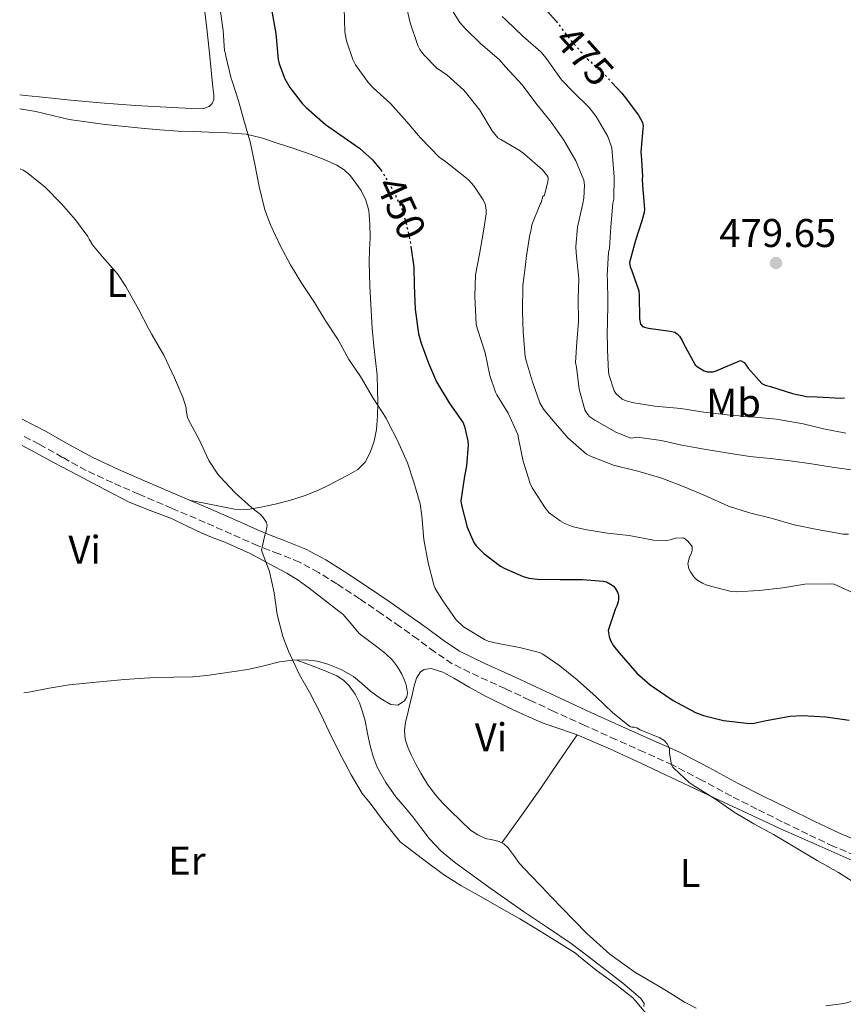
# Model space of a CAD drawing. Units: metres. Extents: x 549624 to 553064, y 4705477 to 4707815.
# Drawn here: x 549626 to 549832, y 4707273 to 4707519 of the extents above; entities that cross this region are included whole.
import ezdxf
from ezdxf.enums import TextEntityAlignment as Align

# ---------------------------------------------------------------- set-up
doc = ezdxf.new("R2010")
doc.units = ezdxf.units.M
doc.header["$MEASUREMENT"] = 0
doc.linetypes.add('DGN Style 3', pattern=[2.435891, 1.739922, -0.695969])
doc.linetypes.add('DGN Style 5', pattern=[1.217945, 0.521977, -0.695969])
for name, color, linetype, lineweight in [('Camino', 7, 'DGN Style 3', 0), ('Cota de curva de nivel directora', 7, 'Continuous', 0), ('Cota de punto acotado terreno', 7, 'Continuous', 0), ('Curva de nivel directora', 30, 'Continuous', 30), ('Curva de nivel directora no vista', 30, 'DGN Style 5', 30), ('Curva de nivel intermedia', 30, 'Continuous', 0), ('Etiqueta de uso rústico', 92, 'Continuous', 0), ('Línea de cambio de uso (parcela vista)', 92, 'Continuous', 0), ('Margen derecho', 7, 'Continuous', 0), ('Punto acotado terreno (símbolo)', 7, 'Continuous', 0)]:
    doc.layers.add(name, color=color, linetype=linetype, lineweight=lineweight)
doc.styles.add('Style-Arial', font='arial.ttf')

# ---------------------------------------------------------------- blocks, each defined once
blk = doc.blocks.new('5PATER')
at = {"layer": 'Punto acotado terreno (símbolo)', "linetype": 'Continuous', "lineweight": 0}
h = blk.add_hatch(color=51, dxfattribs=at)
edge = h.paths.add_edge_path()
edge.add_ellipse((0, 0), major_axis=(-0.11, -0.111), ratio=0.999422, start_angle=0, end_angle=360)

msp = doc.modelspace()

# ---------------------------------------------------------------- linework, layer by layer
at = {"layer": 'Camino', "color": 7, "linetype": 'DGN Style 3', "lineweight": 0}
msp.add_polyline3d([(549834.87, 4707310.35, 446.14), (549829.47, 4707312.6, 446.07), (549823.05, 4707315.66, 445.98), (549816.64, 4707318.77, 445.89), (549810.31, 4707321.93, 445.85), (549803.99, 4707325.11, 445.81), (549796.68, 4707329.09, 445.66), (549789.31, 4707332.92, 445.49), (549782.26, 4707336.1, 445.38), (549775.19, 4707339.27, 445.27), (549767.44, 4707342.77, 444.98), (549759.71, 4707346.29, 444.67), (549753.65, 4707349.14, 444.56), (549747.59, 4707352.01, 444.43), (549740.93, 4707354.98, 444.2), (549734.35, 4707358.2, 443.94), (549729.95, 4707361.15, 443.74), (549725.73, 4707364.33, 443.54), (549721.28, 4707367.46, 443.34), (549716.83, 4707370.6, 443.14), (549711.22, 4707374.41, 442.81), (549705.55, 4707378.12, 442.32), (549701, 4707381, 441.79), (549696.26, 4707383.54, 441.23), (549691.08, 4707385.62, 440.69), (549685.87, 4707387.64, 440.24), (549679.3, 4707390.56, 439.93), (549672.72, 4707393.46, 439.71), (549664.44, 4707396.99, 439.47), (549656.16, 4707400.52, 439.2), (549649.57, 4707403.4, 438.93), (549643.04, 4707406.44, 438.63), (549637.14, 4707409.71, 438.26), (549631.27, 4707413.02, 437.91), (549627.05, 4707415.15, 437.8)], dxfattribs=at)
at = {"layer": 'Curva de nivel directora', "color": 30, "linetype": 'Continuous', "lineweight": 30, "flags": 128}
for points, elevation in [([(549689.25, 4707521.51), (549690.32, 4707515.5), (549690.9, 4707509.02), (549691.14, 4707507.98), (549692.58, 4707504.25), (549693.81, 4707502.06), (549697, 4707497.96), (549697.94, 4707497.02), (549702.69, 4707492.78), (549706.28, 4707490.3), (549711.25, 4707486.87), (549714.44, 4707484.01), (549716.39, 4707481.69), (549716.52, 4707481.49)], 450), ([(549756.8, 4707522.54), (549760.24, 4707518.62)], 475), ([(549774.11, 4707503.4), (549776.66, 4707500.67), (549777.24, 4707499.87), (549780.85, 4707495.17), (549781.84, 4707493.31), (549781.97, 4707492.37), (549781.86, 4707491.74), (549781.38, 4707485.93), (549781.48, 4707485.17), (549781.83, 4707479.95), (549781.75, 4707479.18), (549781.78, 4707477.6), (549782.29, 4707471.68), (549782.2, 4707470.83), (549781.65, 4707468.72), (549780.05, 4707463.85), (549778.56, 4707458.4), (549778.77, 4707457.28), (549779.03, 4707456.56), (549780.92, 4707451.31), (549780.98, 4707450.16), (549781.09, 4707444.3), (549781.3, 4707442.99), (549781.83, 4707442.41), (549782.34, 4707442.19), (549783.28, 4707441.93), (549788.68, 4707441.23), (549789.84, 4707440.93), (549790.52, 4707440.49), (549791.06, 4707439.93), (549791.72, 4707438.89), (549792.07, 4707438.13), (549794.93, 4707432.8), (549795.52, 4707432.3), (549797.22, 4707431.28), (549798.04, 4707431.07), (549799.33, 4707431.1), (549800.18, 4707431.31), (549801.38, 4707431.81), (549806.28, 4707433.89), (549807.14, 4707433.42), (549807.68, 4707432.77), (549808.18, 4707431.95), (549811.6, 4707428.16), (549812.42, 4707427.77), (549813.76, 4707427.44), (549819.22, 4707425.63), (549822.69, 4707424.94), (549825.4, 4707424.8), (549831.27, 4707424.53), (549832.21, 4707424.61)], 475), ([(549724.05, 4707462.32), (549724.79, 4707457.21), (549724.87, 4707452.71), (549725.06, 4707446.68), (549725.94, 4707440.57), (549726.58, 4707438.26), (549728.39, 4707433.24), (549730.42, 4707428.54), (549733.6, 4707423.34), (549737.08, 4707418.34), (549737.44, 4707417.4), (549738.21, 4707413.81), (549738.29, 4707412.77), (549737.92, 4707407.57), (549737.39, 4707405.03), (549736.51, 4707398.89), (549736.66, 4707397.81), (549738.07, 4707392.29), (549739.71, 4707388.44), (549740.34, 4707387.61), (549742.19, 4707385.75), (549746.39, 4707382.55), (549747.3, 4707382.02), (549752.07, 4707379.96), (549753.49, 4707379.56), (549755.6, 4707379.29), (549761.27, 4707379.21), (549766.85, 4707379.25), (549772.02, 4707378.84), (549772.79, 4707378.61), (549773.86, 4707378.1), (549774.48, 4707377.61), (549775.01, 4707377.03), (549775.6, 4707376.05), (549775.79, 4707375.35), (549775.83, 4707374.29), (549775.71, 4707373.62), (549775.39, 4707372.63), (549775.06, 4707371.96), (549773.22, 4707366.47), (549773.49, 4707365), (549773.84, 4707364.02), (549774.61, 4707362.65), (549775.97, 4707360.93), (549780.37, 4707355.88), (549783.76, 4707352.9), (549789.49, 4707349), (549795.06, 4707346.01), (549797.03, 4707345.3), (549801.99, 4707344.05), (549808.5, 4707343.29), (549809.7, 4707343.38), (549812.66, 4707343.99), (549818.66, 4707345.11), (549821.71, 4707345.27), (549827.54, 4707344.92), (549833.38, 4707344.13)], 450)]:
    msp.add_lwpolyline(points, dxfattribs=dict(at, elevation=elevation))
at = {"layer": 'Curva de nivel directora no vista', "color": 30, "linetype": 'DGN Style 5', "lineweight": 30, "flags": 128}
for points, elevation in [([(549760.24, 4707518.62), (549760.47, 4707518.35), (549763.7, 4707514.05), (549768.02, 4707509.23), (549772.6, 4707505.02), (549774.11, 4707503.4)], 475), ([(549716.52, 4707481.49), (549717.06, 4707480.68), (549719.62, 4707476.34), (549721.83, 4707471.56), (549722.66, 4707468.92), (549723.84, 4707463.78), (549724.05, 4707462.32)], 450)]:
    msp.add_lwpolyline(points, dxfattribs=dict(at, elevation=elevation))
at = {"layer": 'Curva de nivel intermedia', "color": 30, "linetype": 'Continuous', "lineweight": 0, "flags": 128}
for points, elevation in [([(549722.72, 4707523.23), (549723.81, 4707518.16), (549725.73, 4707512.51), (549726.24, 4707511.54), (549727.25, 4707510.18), (549730.42, 4707506.94), (549733.04, 4707505.15), (549737.27, 4707501.36), (549737.97, 4707500.48), (549741.19, 4707496.35), (549744.29, 4707491.2), (549745.7, 4707489.52), (549746.5, 4707489.07), (549751.32, 4707486.22), (549752.45, 4707485.31), (549756.85, 4707481.52), (549758.16, 4707479.85), (549758.29, 4707479.28), (549758.23, 4707478.62), (549757.38, 4707475.17), (549756.92, 4707474.8), (549756.53, 4707473.37), (549756.32, 4707472.88), (549754.21, 4707467.79), (549754.07, 4707466.56), (549753.64, 4707464.83), (549752.76, 4707459.47)], 460), ([(549733.17, 4707523.2), (549736.28, 4707518.29), (549737.62, 4707516.7), (549741.49, 4707512.98), (549746.05, 4707509.04), (549747.62, 4707507.22), (549751.78, 4707502.7), (549755.19, 4707498.14), (549759.04, 4707493.42), (549762.18, 4707488.89), (549765.19, 4707483.76), (549767.17, 4707478.89), (549767.35, 4707477.66), (549767.2, 4707474.46), (549766.9, 4707473.1), (549765.57, 4707467.21), (549765.2, 4707462.35), (549765.3, 4707460.75), (549765.89, 4707454.33), (549765.73, 4707449.26), (549765.83, 4707443.63), (549765.46, 4707438.45)], 465), ([(549676.36, 4707522.2), (549677.24, 4707516.3), (549677.52, 4707511.21), (549677.76, 4707510.54), (549677.88, 4707509.83), (549679.22, 4707504.3), (549679.48, 4707503.64), (549681.01, 4707498.68), (549682.37, 4707493.86), (549683.92, 4707488.5), (549685.06, 4707482.92), (549686.2, 4707477.3), (549687.6, 4707471.48), (549689.01, 4707467.75), (549691.51, 4707462.46), (549694, 4707457.77), (549696.82, 4707453.08), (549700.02, 4707448.36), (549702.61, 4707443.96), (549705.91, 4707439.06), (549708.59, 4707434.12), (549711.43, 4707429.94), (549714.63, 4707424.52), (549717.87, 4707419.46), (549718.29, 4707418.58), (549720.69, 4707413.94), (549723.22, 4707408.36), (549724.8, 4707403.54), (549726.34, 4707398.14), (549726.75, 4707395.16), (549727.28, 4707389.22), (549728.32, 4707383.4), (549729.75, 4707377.86), (549730.11, 4707376.98), (549731.99, 4707373.91), (549735.36, 4707369.17), (549737.15, 4707367.45), (549738, 4707366.87), (549742.42, 4707364.26), (549743.35, 4707363.86), (549745.79, 4707363.21), (549751.09, 4707362.26), (549756.1, 4707361), (549756.95, 4707360.57), (549761.2, 4707357.65), (549765.55, 4707354.15), (549770.27, 4707349.91), (549774.29, 4707346.05), (549778.63, 4707342.49), (549779.19, 4707342.39), (549779.78, 4707342.37), (549780.39, 4707342.18), (549781.19, 4707341.73), (549786.1, 4707339.73), (549787.2, 4707339.06), (549787.95, 4707338.23), (549788.39, 4707337.48), (549788.56, 4707336.9), (549788.58, 4707335.85), (549789.03, 4707332.97), (549789.38, 4707332.41), (549789.73, 4707332.02), (549793.46, 4707328.58), (549794.91, 4707327.59), (549800.03, 4707324.39), (549804.64, 4707321.11), (549809.62, 4707318.2), (549814.48, 4707315.56), (549819.81, 4707312.39)], 445), ([(549707.4, 4707521.97), (549707.56, 4707515.94), (549707.99, 4707513.71), (549709.52, 4707509.02), (549710.18, 4707507.74), (549713.46, 4707503.23), (549714.63, 4707502), (549718.95, 4707498.06), (549723.03, 4707493.44), (549726.4, 4707489.46), (549731.16, 4707484.53), (549732.31, 4707483.79), (549737.52, 4707479.78), (549738.5, 4707478.93), (549739.76, 4707477.49), (549742.07, 4707473.97), (549742.52, 4707472.93), (549742.79, 4707471.47), (549742.77, 4707470.51), (549742.16, 4707466.18), (549741.14, 4707460.48), (549740.19, 4707455.26), (549739.95, 4707449.9), (549740.29, 4707442.98), (549740.61, 4707441.68), (549742.58, 4707435.84)], 455), ([(549746.84, 4707519.74), (549747.7, 4707518.96), (549752.08, 4707514.8), (549756.42, 4707510.93), (549757.78, 4707509.36), (549761.62, 4707503.98), (549764.66, 4707500.8), (549768.47, 4707497.07), (549770.26, 4707494.81), (549773.19, 4707489.82), (549774.13, 4707487.02), (549774.28, 4707485.9), (549774.71, 4707479.71), (549774.68, 4707474.16), (549774.45, 4707473.13), (549773.89, 4707467.26), (549773.6, 4707461.9)], 470), ([(549626.57, 4707481.75), (549627.31, 4707481.42), (549628.23, 4707480.84), (549632.71, 4707477.21), (549636.85, 4707473), (549640.39, 4707469.02), (549643.47, 4707464.84), (549643.76, 4707464.2), (549644.64, 4707462.79), (549647.11, 4707459.78), (549650.8, 4707455.53), (549652.9, 4707452.39), (549656.15, 4707446.57), (549658.58, 4707441.88), (549659.39, 4707440.42), (549662.37, 4707435.19), (549665.04, 4707429.56), (549667.25, 4707424.5), (549667.95, 4707422.12), (549667.97, 4707421.53), (549668.32, 4707419.67), (549668.55, 4707419.1), (549671.17, 4707414.18), (549673.62, 4707408.94), (549675.83, 4707405.53), (549676.37, 4707404.97), (549680.21, 4707400.9), (549684.27, 4707397.18), (549684.72, 4707396.9), (549686.48, 4707395.43), (549687.15, 4707394.71), (549688.05, 4707393.42), (549688.16, 4707392.79), (549688.13, 4707392.25), (549687.86, 4707390.94), (549687.63, 4707390.33), (549686.75, 4707386.55), (549686.96, 4707386.02), (549688.72, 4707381.26), (549689.94, 4707375.9), (549690.71, 4707370.49), (549692.1, 4707364.97), (549693.51, 4707361.34), (549696.24, 4707355.46), (549698.71, 4707351.1), (549701.57, 4707345.61), (549704.32, 4707339.75), (549706.83, 4707334.9), (549709.12, 4707330.45), (549711.9, 4707325.83), (549713.89, 4707323.37), (549717.18, 4707318.89), (549721.38, 4707313.78), (549722.4, 4707312.92), (549727.62, 4707308.98), (549732.13, 4707305.62), (549736.53, 4707302.87), (549741.54, 4707300.04), (549746.02, 4707297.4), (549751.2, 4707294.52), (549755.58, 4707291.86), (549760.43, 4707288.9), (549765.07, 4707285.91), (549765.81, 4707285.27), (549770.22, 4707281.72), (549775.06, 4707278.23), (549779.36, 4707274.82), (549780.02, 4707274.15), (549783.52, 4707269.85)], 440), ([(549773.6, 4707461.9), (549773.36, 4707460.86), (549773.01, 4707455.1), (549773.12, 4707453.97), (549773.17, 4707448.81), (549773.12, 4707442.59), (549772.99, 4707441.61), (549773.04, 4707436.59), (549773.36, 4707431.01), (549773.52, 4707430.13), (549774.74, 4707426.3), (549775.17, 4707425.65), (549776.77, 4707424.22), (549777.75, 4707423.81), (549779.65, 4707423.34), (549784.91, 4707422.46), (549791.36, 4707421.95), (549797.11, 4707421.01), (549802.91, 4707420.35), (549809.94, 4707419.76), (549815.22, 4707419.25), (549821.86, 4707418.05), (549826.96, 4707416.8), (549832.53, 4707415.77)], 470), ([(549752.76, 4707459.47), (549752.74, 4707458.41), (549751.94, 4707452.65), (549751.87, 4707446.11), (549752.02, 4707441.04), (549752.56, 4707434.83), (549752.85, 4707433.6), (549754.34, 4707428.56), (549756.18, 4707423.31), (549757.11, 4707421.74), (549759.11, 4707419.31), (549763.17, 4707414.62), (549767.81, 4707410.54), (549768.8, 4707410.01), (549774.58, 4707407.77), (549780.66, 4707406.27), (549786.66, 4707404.56), (549792.19, 4707402.38), (549797.95, 4707399.98), (549803.23, 4707397.55), (549808.51, 4707395.84), (549813.92, 4707394.56), (549819.63, 4707392.88), (549825.38, 4707391.69), (549831.87, 4707390.56), (549833.17, 4707390.54)], 460), ([(549765.46, 4707438.45), (549765.07, 4707433.41), (549765.35, 4707432.25), (549766.02, 4707426.73), (549767.39, 4707421.57), (549768.08, 4707420.48), (549768.71, 4707419.82), (549769.91, 4707418.99), (549775.3, 4707415.92), (549778.9, 4707414.54), (549780.53, 4707414.72), (549781.11, 4707414.64), (549786.43, 4707413.93), (549791.6, 4707412.78), (549797.22, 4707411.79), (549802.75, 4707410.83), (549808.58, 4707409.89), (549813.62, 4707409.44), (549818.63, 4707408.85), (549823.97, 4707408.11), (549829.09, 4707407.23), (549834.45, 4707406.51)], 465), ([(549742.58, 4707435.84), (549743.7, 4707430.19), (549745.12, 4707425.98), (549745.47, 4707425.29), (549748.31, 4707420.72), (549750.71, 4707415.42), (549750.99, 4707414), (549752.05, 4707408.73), (549753.75, 4707403.18), (549754.31, 4707402.09), (549757.68, 4707396.83), (549758.56, 4707395.87), (549761.25, 4707393.84), (549762.43, 4707393.2), (549764.5, 4707392.41), (549767.89, 4707391.63), (549773.09, 4707390.78), (549778.5, 4707390.25), (549784.53, 4707389.07), (549787.76, 4707388.93), (549788.71, 4707389.1), (549790.07, 4707389.57), (549792.02, 4707389.61), (549792.61, 4707389.25), (549793.15, 4707388.78), (549794.18, 4707387.49), (549794.24, 4707386.54), (549794.03, 4707385.87), (549793.54, 4707384.81), (549793.14, 4707383.23), (549793.36, 4707381.93), (549793.78, 4707381.1), (549794.64, 4707379.9), (549795.38, 4707379.17), (549796.75, 4707378.32), (549797.83, 4707377.85), (549803.95, 4707376.25), (549805.15, 4707376.13), (549810.93, 4707376.45), (549816.83, 4707377.12), (549822.29, 4707378.05), (549828.67, 4707378.17), (549829.6, 4707378.03), (549834.55, 4707375.84)], 455), ([(549819.81, 4707312.39), (549825.41, 4707309.06), (549830.72, 4707306.12), (549835.95, 4707302.77), (549840.72, 4707299.56), (549842, 4707298.41), (549844.66, 4707295.25), (549845.35, 4707294.08), (549845.68, 4707293.22), (549846.35, 4707290.37), (549846.4, 4707289.81), (549846.15, 4707284.68), (549846.03, 4707284.12), (549845.78, 4707283.35), (549845.15, 4707282.1), (549843.75, 4707280.12), (549843.19, 4707279.62), (549839.38, 4707276.37), (549839.04, 4707275.43), (549838.87, 4707274.42), (549837.49, 4707271.17)], 445)]:
    msp.add_lwpolyline(points, dxfattribs=dict(at, elevation=elevation))
at = {"layer": 'Línea de cambio de uso (parcela vista)', "color": 92, "linetype": 'Continuous', "lineweight": 0}
for points in [[(549672.64, 4707520.97, 444.17), (549673.14, 4707516.81, 444.13), (549673.48, 4707513.73, 444.01), (549673.81, 4707510.65, 443.87), (549674.22, 4707506.41, 443.87), (549674.58, 4707502.17, 443.83), (549674.88, 4707500.11, 443.68), (549674.84, 4707499.08, 443.6), (549674.42, 4707498.06, 443.54), (549673.67, 4707497.3, 443.49), (549672.27, 4707496.78, 443.42), (549670.77, 4707496.73, 443.36), (549663.06, 4707497.11, 443.07), (549655.35, 4707497.59, 442.77), (549650.92, 4707497.91, 442.59), (549646.5, 4707498.25, 442.4), (549642.86, 4707498.55, 442.28), (549639.22, 4707498.89, 442.16), (549635.24, 4707499.3, 441.91), (549631.27, 4707499.72, 441.63), (549627.81, 4707500.08, 441.46), (549626.44, 4707500.22, 441.42)], [(549669.17, 4707398.91, 439.56), (549674.61, 4707397.83, 439.94), (549680.05, 4707396.76, 440.31), (549683.32, 4707396.71, 440.93), (549686.59, 4707397.29, 441.6), (549690.18, 4707398.03, 441.9), (549693.75, 4707398.97, 442.19), (549697.43, 4707400.14, 442.55), (549700.99, 4707401.54, 442.95), (549703.55, 4707402.78, 443.33), (549706.07, 4707404.07, 443.73), (549708.46, 4707405.32, 444.06), (549710.8, 4707406.71, 444.35), (549712.61, 4707408.55, 444.53), (549713.84, 4707410.89, 444.69), (549714.9, 4707413.76, 445.02), (549715.46, 4707416.71, 445.31), (549715.67, 4707420, 445.35), (549715.75, 4707423.29, 445.36), (549715.74, 4707426.77, 445.52), (549715.6, 4707430.25, 445.67), (549715.19, 4707433.88, 445.75), (549714.76, 4707437.51, 445.83), (549714.4, 4707441.93, 445.89), (549714.1, 4707446.36, 445.95), (549713.8, 4707452.45, 446.22), (549713.64, 4707458.54, 446.59), (549713.72, 4707461.52, 446.85), (549713.86, 4707464.5, 447.04), (549713.8, 4707467.9, 447.08), (549713.51, 4707471.3, 447.09), (549712.83, 4707473.88, 447.1), (549711.59, 4707476.33, 447.09), (549708.98, 4707480, 446.88), (549707.41, 4707481.5, 446.7), (549705.57, 4707482.68, 446.5), (549702.38, 4707484.11, 446.16), (549699.12, 4707485.32, 445.83), (549694.8, 4707486.81, 445.41), (549690.45, 4707488.26, 445.03), (549686.73, 4707489.49, 445.04), (549682.96, 4707490.36, 445.01), (549678.32, 4707490.73, 444.2), (549673.64, 4707490.9, 443.36), (549669.79, 4707491.03, 442.92), (549665.96, 4707491.18, 442.48), (549661.36, 4707491.49, 441.89), (549656.76, 4707491.9, 441.33), (549647.76, 4707492.81, 440.55), (549638.77, 4707494.06, 439.97), (549634.63, 4707495.06, 439.69), (549630.5, 4707496.07, 439.51), (549626.47, 4707496.76, 439.47)], [(549627.06, 4707412.65, 437.7), (549630.27, 4707410.93, 437.74), (549635.06, 4707408.38, 437.79), (549640.57, 4707405.46, 437.87), (549646.1, 4707402.55, 438), (549649.92, 4707400.55, 438.14), (549653.75, 4707398.57, 438.27), (549658.99, 4707396.42, 438.46), (549664.31, 4707394.42, 438.64), (549668.08, 4707392.59, 438.82), (549671.87, 4707390.78, 439.01), (549674.74, 4707389.65, 439.11), (549677.6, 4707388.54, 439.2), (549680.77, 4707387.16, 439.33), (549683.91, 4707385.69, 439.46), (549687.03, 4707384.09, 439.57), (549690.11, 4707382.42, 439.68), (549693.08, 4707380.81, 439.93), (549695.95, 4707379.03, 440.18), (549698.63, 4707377.06, 440.29), (549701.27, 4707375.03, 440.4), (549704.2, 4707372.76, 440.54), (549707.11, 4707370.46, 440.71), (549709.14, 4707368.13, 441), (549711.15, 4707365.78, 441.33), (549713.47, 4707364, 441.57), (549715.81, 4707362.23, 441.81), (549717.67, 4707360.72, 442.05), (549719.46, 4707359.09, 442.26), (549720.7, 4707357.44, 442.34), (549721.73, 4707355.61, 442.37), (549722.37, 4707354.27, 442.4), (549722.88, 4707352.92, 442.42), (549723.22, 4707350.94, 442.46), (549723.02, 4707349.92, 442.45), (549722.45, 4707348.95, 442.4), (549720.75, 4707347.88, 442.21), (549718.99, 4707348.04, 442), (549716.42, 4707349.55, 441.68), (549713.92, 4707351.35, 441.38), (549711.82, 4707353.23, 441.14), (549709.68, 4707355.05, 440.98), (549706.64, 4707356.8, 440.85), (549703.35, 4707358.09, 440.72), (549700.62, 4707358.81, 440.63), (549697.87, 4707359.14, 440.53), (549694.56, 4707359.1, 440.25), (549691.27, 4707358.68, 439.83), (549687.31, 4707357.69, 439.28), (549683.36, 4707356.76, 438.74), (549679.95, 4707356.23, 438.45), (549676.53, 4707355.75, 438.29), (549673.09, 4707355.3, 438.35), (549669.65, 4707354.95, 438.34), (549664.89, 4707354.82, 437.88), (549660.13, 4707354.74, 437.41), (549656.35, 4707354.54, 437.09), (549652.58, 4707354.26, 436.79), (549649.06, 4707353.94, 436.56), (549645.54, 4707353.61, 436.4), (549642.18, 4707353.29, 436.4), (549638.82, 4707352.94, 436.4), (549633.76, 4707352.06, 436.2), (549628.72, 4707351.1, 436), (549627.5, 4707350.92, 435.97)], [(549782.11, 4707272.63, 440.27), (549782.2, 4707273.36, 440.28), (549781.36, 4707274.63, 440.27), (549780.16, 4707275.75, 440.26), (549776.91, 4707278.43, 440.05), (549773.62, 4707281.05, 439.83), (549768.84, 4707284.73, 439.73), (549764, 4707288.33, 439.73), (549758.09, 4707292.36, 439.81), (549752.14, 4707296.34, 439.94), (549743.47, 4707302.42, 440.36), (549734.9, 4707308.66, 440.66), (549731.59, 4707311.45, 440.66), (549728.62, 4707314.6, 440.66), (549726.55, 4707317.28, 440.66), (549724.51, 4707319.97, 440.66), (549722.4, 4707322.46, 440.65), (549720.29, 4707324.95, 440.63), (549717.74, 4707328.54, 440.46), (549715.63, 4707332.42, 440.31), (549714.6, 4707335.03, 440.31), (549713.84, 4707337.72, 440.31), (549713.23, 4707340.82, 440.31), (549712.63, 4707343.93, 440.31), (549711.98, 4707346.19, 440.31), (549711.19, 4707348.41, 440.31), (549710.11, 4707350.62, 440.31), (549708.67, 4707352.66, 440.31), (549707.25, 4707354.12, 440.31), (549705.57, 4707355.18, 440.31), (549702.81, 4707356.34, 440.3), (549700.03, 4707357.43, 440.31), (549697.8, 4707358.27, 440.32), (549695.56, 4707359.11, 440.33)], [(549795.18, 4707272.24, 441.99), (549792.29, 4707273.72, 441.89), (549789.52, 4707275.49, 441.82), (549786.75, 4707277.25, 441.78), (549783.32, 4707279.23, 441.77), (549779.9, 4707281.24, 441.79), (549773.63, 4707285.71, 441.91), (549767.92, 4707290.85, 442.15), (549764.79, 4707294.07, 442.42), (549761.67, 4707297.3, 442.69), (549759.13, 4707299.94, 442.82), (549756.59, 4707302.58, 442.93), (549753.86, 4707305.46, 442.99), (549751.15, 4707308.36, 443.09), (549749.69, 4707310.33, 443.23), (549748.23, 4707312.34, 443.39), (549747.21, 4707313.21, 443.49), (549746.03, 4707313.83, 443.57), (549744.35, 4707314.2, 443.58), (549742.67, 4707314.57, 443.55), (549740.71, 4707315.48, 443.56), (549738.91, 4707316.69, 443.57), (549736.37, 4707319.04, 443.66), (549733.92, 4707321.46, 443.76), (549731.94, 4707323.47, 443.76), (549730.05, 4707325.56, 443.76), (549728.19, 4707328.13, 443.83), (549726.55, 4707330.85, 443.89), (549725.27, 4707333.13, 443.87), (549724.08, 4707335.46, 443.84), (549723.23, 4707337.38, 443.84), (549722.63, 4707339.37, 443.84), (549722.44, 4707341.51, 443.84), (549722.72, 4707343.64, 443.84), (549723.26, 4707345.85, 443.84), (549723.79, 4707348.07, 443.84), (549724.33, 4707350.39, 443.84), (549724.87, 4707352.71, 443.84), (549725.39, 4707354.57, 443.88), (549726.43, 4707356.2, 443.92), (549727.31, 4707356.77, 443.94), (549729.08, 4707356.99, 443.95), (549732.01, 4707356.06, 443.96), (549734.74, 4707354.61, 444), (549738.57, 4707352.37, 444.12), (549742.45, 4707350.2, 444.26), (549749.55, 4707346.7, 444.53), (549756.77, 4707343.45, 444.77), (549761.45, 4707341.86, 444.79), (549765.51, 4707340.44, 444.77)], [(549765.51, 4707340.44, 444.77), (549760.98, 4707333.77, 444.78), (549756.42, 4707327.13, 444.66), (549751.6, 4707320.28, 444.15), (549746.76, 4707313.45, 443.52)], [(549765.51, 4707340.44, 444.77), (549766.11, 4707340.23, 444.77), (549773.79, 4707336.86, 444.83), (549781.41, 4707333.37, 444.88), (549790.56, 4707329.04, 444.95), (549799.71, 4707324.73, 445.01), (549807.91, 4707320.87, 445.07), (549816.11, 4707317.03, 445.14), (549825.88, 4707312.76, 445.15), (549835.65, 4707308.45, 445.2), (549839.24, 4707306.46, 445.28), (549844.23, 4707302.81, 445.45), (549848.87, 4707298.68, 445.6), (549852.79, 4707294.79, 445.71), (549856.61, 4707290.8, 445.83), (549858.19, 4707289.39, 445.86), (549859.27, 4707287.72, 445.92), (549859.9, 4707284.45, 446.09), (549860.53, 4707281.19, 446.27)], [(549842.76, 4707276.15, 445.17), (549837.39, 4707274.77, 444.63), (549832.02, 4707273.4, 444.08), (549827.58, 4707272.76, 443.72)]]:
    msp.add_polyline3d(points, dxfattribs=at)
at = {"layer": 'Margen derecho', "color": 7, "linetype": 'Continuous', "lineweight": 0}
msp.add_polyline3d([(549627.02, 4707419.21, 437.75), (549632.89, 4707416.24, 437.91), (549638.89, 4707412.87, 438.26), (549644.68, 4707409.66, 438.63), (549651.05, 4707406.7, 438.93), (549657.59, 4707403.84, 439.2), (549665.86, 4707400.32, 439.47), (549674.16, 4707396.78, 439.71), (549680.76, 4707393.86, 439.93), (549687.26, 4707390.98, 440.24), (549692.4, 4707388.98, 440.69), (549697.79, 4707386.82, 441.23), (549702.82, 4707384.12, 441.79), (549707.51, 4707381.16, 442.32), (549713.23, 4707377.41, 442.81), (549718.89, 4707373.57, 443.14), (549723.36, 4707370.42, 443.34), (549727.86, 4707367.25, 443.54), (549732.05, 4707364.1, 443.74), (549736.16, 4707361.33, 443.94), (549742.46, 4707358.25, 444.2), (549749.09, 4707355.29, 444.43), (549755.19, 4707352.41, 444.56), (549761.23, 4707349.57, 444.67), (549768.93, 4707346.05, 444.98), (549776.67, 4707342.57, 445.27), (549783.74, 4707339.4, 445.38), (549790.89, 4707336.17, 445.49), (549798.38, 4707332.27, 445.66), (549805.66, 4707328.31, 445.81), (549811.92, 4707325.16, 445.85), (549818.24, 4707322.02, 445.89), (549824.62, 4707318.92, 445.98), (549830.95, 4707315.9, 446.07), (549836.28, 4707313.68, 446.14)], dxfattribs=at)

# ---------------------------------------------------------------- block references
at = {"layer": 'Punto acotado terreno (símbolo)', "color": 7, "linetype": 'Continuous', "lineweight": 0, "xscale": 10, "yscale": 10, "zscale": 10}
msp.add_blockref('5PATER', (549815.12, 4707458.22, 479.65), dxfattribs=at)

# ---------------------------------------------------------------- texts
at = {"layer": 'Cota de curva de nivel directora', "color": 7, "linetype": 'Continuous', "lineweight": 0, "style": 'Style-Arial'}
for s, rotation, p in [('475', 311.8924, (549767.36, 4707509.96, 475)), ('450', 294.7751, (549721.63, 4707471.98, 450))]:
    msp.add_text(s, height=7, rotation=rotation, dxfattribs=at).set_placement(p, align=Align.MIDDLE_CENTER)
at = {"layer": 'Cota de punto acotado terreno', "color": 7, "linetype": 'Continuous', "lineweight": 0, "style": 'Style-Arial'}
msp.add_text('479.65', height=7, dxfattribs=at).set_placement((549800.99, 4707462.22, 479.65))
at = {"layer": 'Etiqueta de uso rústico', "color": 92, "linetype": 'Continuous', "lineweight": 0, "style": 'Style-Arial'}
for s, p in [('L', (549650.65, 4707453.23, 439.95)), ('Mb', (549804.52, 4707423.33, 471.14)), ('Vi', (549642.64, 4707386.64, 437.44)), ('Vi', (549744.02, 4707339.84, 444.29)), ('Er', (549668.16, 4707309.01, 435.64)), ('L', (549793.69, 4707305.98, 443.76))]:
    msp.add_text(s, height=7, dxfattribs=at).set_placement(p, align=Align.MIDDLE_CENTER)

doc.saveas('drawing.dxf')
